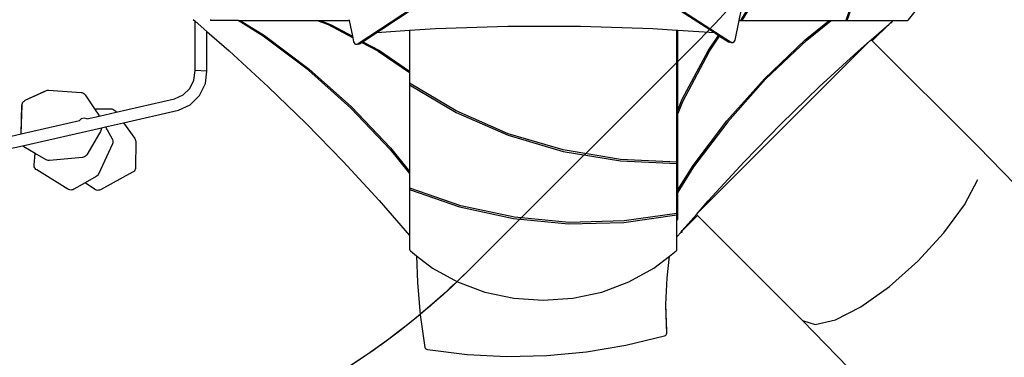
# Model space of a CAD drawing. Units: centimetres. Extents: x -1020 to 2140, y -4605 to -2375.
# Drawn here: x -24 to 290, y -3988 to -3880 of the extents above; entities that cross this region are included whole.
import ezdxf

# ---------------------------------------------------------------- set-up
doc = ezdxf.new("R2010")
doc.units = ezdxf.units.CM
doc.layers.add('VP-DIM', color=7, linetype='Continuous')
doc.layers.add('VP-HIC', color=6, linetype='Continuous')
doc.layers.add('VP-EQ', color=7, linetype='Continuous', true_color=0x8a3492)
doc.dimstyles.new('Strefa', dxfattribs={"dimtxt": 14, "dimasz": 20, "dimexe": 20, "dimexo": 50, "dimgap": 20, "dimtad": 0, "dimdec": 0, "dimzin": 0, "dimdsep": 46, "dimtxsty": 'Standard', "dimcen": 0.09, "dimadec": 0, "dimazin": 0, "dimtfac": 1, "dimtdec": 4, "dimtofl": 0, "dimtmove": 0, "dimatfit": 3, "dimfxl": 70, "dimfxlon": 1, "dimtolj": 1, "dimtzin": 0, "dimarcsym": 0})

# ---------------------------------------------------------------- blocks, each defined once
blk = doc.blocks.new('*D49')
at = {"layer": 'Defpoints', "color": 0}
for p in [(1548.88, -2425.02), (-284.74, -3759.7), (1548.88, -4098.34)]:
    blk.add_point(p, dxfattribs=at)
at = {"layer": 'VP-DIM', "color": 0, "lineweight": -2}
for p, q in [((-284.74, -2525.02), (-284.74, -2375.02)), ((1548.88, -2525.02), (1548.88, -2375.02)), ((-234.74, -2425.02), (567.44, -2425.02)), ((1498.88, -2425.02), (707.44, -2425.02))]:
    blk.add_line(p, q, dxfattribs=at)
at = {"layer": 'VP-DIM', "color": 0}
for points in [[(-234.74, -2416.69), (-234.74, -2433.35), (-284.74, -2425.02)], [(1498.88, -2433.35), (1498.88, -2416.69), (1548.88, -2425.02)]]:
    blk.add_solid(points, dxfattribs=at)
at = {"layer": 'VP-DIM', "color": 0, "insert": (637.44, -2425.02), "char_height": 30, "attachment_point": 5}
blk.add_mtext('\\A1;1834', dxfattribs=at)
blk = doc.blocks.new('*D50')
at = {"layer": 'Defpoints', "color": 0}
for p in [(1448.29, -2538.81), (-79.11, -3887.56), (1448.29, -4097.25)]:
    blk.add_point(p, dxfattribs=at)
at = {"layer": 'VP-DIM', "color": 0, "lineweight": -2}
for p, q in [((-79.11, -2638.81), (-79.11, -2488.81)), ((1448.29, -2638.81), (1448.29, -2488.81)), ((-29.11, -2538.81), (575.52, -2538.81)), ((1398.29, -2538.81), (710.52, -2538.81))]:
    blk.add_line(p, q, dxfattribs=at)
at = {"layer": 'VP-DIM', "color": 0}
for points in [[(-29.11, -2530.48), (-29.11, -2547.14), (-79.11, -2538.81)], [(1398.29, -2547.14), (1398.29, -2530.48), (1448.29, -2538.81)]]:
    blk.add_solid(points, dxfattribs=at)
at = {"layer": 'VP-DIM', "color": 0, "insert": (643.02, -2538.81), "char_height": 30, "attachment_point": 5}
blk.add_mtext('\\A1;1530', dxfattribs=at)
blk = doc.blocks.new('*D51')
at = {"layer": 'Defpoints', "color": 0}
for p in [(4.69, -2910.05), (673.71, -4425.4), (1892.59, -4425.4)]:
    blk.add_point(p, dxfattribs=at)
at = {"layer": 'VP-DIM', "color": 0, "lineweight": -2}
for p, q in [((1792.59, -2910.05), (1942.59, -2910.05)), ((1892.59, -2960.05), (1892.59, -3600.23)), ((1892.59, -4375.4), (1892.59, -3735.23)), ((1792.59, -4425.4), (1942.59, -4425.4))]:
    blk.add_line(p, q, dxfattribs=at)
at = {"layer": 'VP-DIM', "color": 0}
for points in [[(1900.92, -2960.05), (1884.25, -2960.05), (1892.59, -2910.05)], [(1884.25, -4375.4), (1900.92, -4375.4), (1892.59, -4425.4)]]:
    blk.add_solid(points, dxfattribs=at)
at = {"layer": 'VP-DIM', "color": 0, "insert": (1892.59, -3667.73), "char_height": 30, "attachment_point": 5, "rotation": 90}
blk.add_mtext('\\A1;1520', dxfattribs=at)
blk = doc.blocks.new('*D52')
at = {"layer": 'Defpoints', "color": 0}
for p in [(4.25, -2757.92), (746.88, -4595.68), (2089.56, -4595.68)]:
    blk.add_point(p, dxfattribs=at)
at = {"layer": 'VP-DIM', "color": 0, "lineweight": -2}
for p, q in [((1989.56, -2757.92), (2139.56, -2757.92)), ((2089.56, -2807.92), (2089.56, -3600.21)), ((2089.56, -4545.68), (2089.56, -3740.21)), ((1989.56, -4595.68), (2139.56, -4595.68))]:
    blk.add_line(p, q, dxfattribs=at)
at = {"layer": 'VP-DIM', "color": 0}
for points in [[(2097.9, -2807.92), (2081.23, -2807.92), (2089.56, -2757.92)], [(2081.23, -4545.68), (2097.9, -4545.68), (2089.56, -4595.68)]]:
    blk.add_solid(points, dxfattribs=at)
at = {"layer": 'VP-DIM', "color": 0, "insert": (2089.56, -3670.21), "char_height": 30, "attachment_point": 5, "rotation": 90}
blk.add_mtext('\\A1;1838', dxfattribs=at)
blk = doc.blocks.new('1745__')
at = {"layer": 'VP-EQ', "color": 7}
for p, q in [((-439.35, -197.05), (-444.97, -213.36)), ((-444.52, -213.43), (-439.02, -197.5)), ((-469.64, -198.61), (-478.53, -213.43)), ((-477.98, -213.43), (-469.13, -198.59)), ((-507.11, -203.72), (-481.41, -220.35)), ((-505.93, -204.91), (-486.84, -217.26)), ((-478.99, -213.43), (-477.4, -205.6)), ((-424.97, -213.16), (-419.49, -206.11)), ((-600.64, -220.88), (-582.45, -208.91)), ((-594.4, -217.2), (-580.59, -208.11)), ((-652.89, -213.07), (-652.35, -213.55)), ((-647.46, -213.07), (-647.46, -213.34)), ((-638.65, -213.34), (-647.46, -213.34)), ((-630.63, -218.39), (-638.65, -213.34)), ((-638.65, -213.34), (-637.94, -213.34)), ((-637.94, -213.34), (-630.23, -218.19)), ((-637.94, -213.34), (-613.57, -213.34)), ((-609.85, -214.81), (-613.57, -213.34)), ((-613.57, -213.34), (-612.52, -213.34)), ((-612.52, -213.34), (-608.99, -214.76)), ((-612.52, -213.34), (-603.27, -213.34)), ((-603.33, -213.07), (-603.27, -213.34)), ((-603.27, -213.34), (-602.19, -218.4)), ((-444.97, -213.36), (-444.84, -213.43)), ((-425.23, -213.36), (-424.97, -213.16)), ((-652.35, -229.3), (-652.35, -213.55)), ((-652.35, -213.55), (-648.55, -216.86)), ((-602.07, -218.93), (-609.85, -214.81)), ((-608.99, -214.76), (-602.19, -218.4)), ((-583.98, -216.51), (-575.77, -215.96)), ((-575.77, -215.96), (-552.67, -215.2)), ((-552.67, -215.2), (-529.53, -215.2)), ((-529.53, -215.2), (-506.42, -215.96)), ((-506.42, -215.96), (-498.78, -216.47)), ((-498.78, -216.47), (-498.51, -216.49)), ((-498.78, -258.56), (-498.78, -216.47)), ((-498.51, -216.49), (-486.84, -217.26)), ((-498.51, -241.97), (-498.51, -216.49)), ((-480.27, -219.68), (-478.99, -213.43)), ((-478.99, -213.43), (-478.53, -213.43)), ((-478.53, -213.43), (-477.98, -213.43)), ((-477.98, -213.43), (-450.3, -213.43)), ((-457.88, -219.56), (-450.3, -213.43)), ((-457.36, -219.62), (-449.67, -213.43)), ((-450.3, -213.43), (-449.67, -213.43)), ((-449.67, -213.43), (-444.84, -213.43)), ((-444.84, -213.43), (-444.52, -213.43)), ((-444.52, -213.43), (-429.9, -213.43)), ((-436.89, -219.52), (-431.15, -214.52)), ((-436.52, -219.89), (-431.15, -214.52)), ((-431.15, -214.52), (-430.68, -214.11)), ((-430.68, -214.11), (-430.34, -213.81)), ((-430.34, -214.11), (-430.68, -214.11)), ((-430.34, -213.81), (-429.9, -213.43)), ((-430.34, -214.11), (-430.34, -213.81)), ((-429.9, -213.43), (-425.53, -213.43)), ((-425.53, -213.43), (-425.23, -213.36)), ((-648.55, -229.53), (-648.55, -216.86)), ((-648.55, -216.86), (-641.45, -223.04)), ((-616.2, -229.23), (-630.63, -218.39)), ((-630.23, -218.19), (-615.94, -228.95)), ((-602.19, -218.4), (-602.07, -218.93)), ((-602.07, -218.93), (-601.8, -220.22)), ((-598.9, -220.15), (-594.4, -217.2)), ((-594.4, -217.2), (-583.98, -216.51)), ((-583.98, -216.51), (-583.98, -229.52)), ((-488.85, -223.04), (-485.52, -218.12)), ((-488.64, -223.44), (-485.18, -218.34)), ((-486.84, -217.26), (-485.52, -218.12)), ((-485.52, -218.12), (-485.18, -218.34)), ((-485.18, -218.34), (-482.33, -220.19)), ((-470.93, -231.96), (-457.88, -219.56)), ((-457.36, -219.62), (-470.54, -232.12)), ((-437.45, -220.01), (-436.89, -219.52)), ((-436.52, -219.89), (-436.89, -219.52)), ((-601.8, -220.22), (-601.67, -220.53)), ((-601.67, -220.53), (-601.45, -220.79)), ((-601.45, -220.79), (-601.18, -220.94)), ((-601.18, -220.94), (-600.89, -220.97)), ((-600.89, -220.97), (-599.98, -220.8)), ((-600.89, -220.97), (-600.64, -220.88)), ((-600.64, -220.88), (-599.73, -220.7)), ((-599.98, -220.8), (-599.73, -220.7)), ((-599.73, -220.7), (-599.28, -220.41)), ((-599.28, -220.41), (-598.9, -220.15)), ((-593.99, -223.21), (-599.28, -220.41)), ((-598.9, -220.15), (-593.58, -222.99)), ((-491.93, -274.48), (-437.45, -220.01)), ((-482.33, -220.19), (-482.08, -220.28)), ((-481.41, -220.35), (-482.33, -220.19)), ((-481.16, -220.45), (-482.08, -220.28)), ((-481.41, -220.35), (-481.16, -220.45)), ((-481.16, -220.45), (-480.87, -220.41)), ((-480.87, -220.41), (-480.6, -220.26)), ((-480.6, -220.26), (-480.39, -219.99)), ((-480.39, -219.99), (-480.27, -219.68)), ((-441.03, -223.13), (-437.45, -220.01)), ((-402.7, -253.71), (-436.52, -219.89)), ((-641.45, -223.04), (-629.02, -234.49)), ((-593.99, -223.21), (-583.98, -230)), ((-593.58, -222.99), (-583.98, -229.52)), ((-497.08, -238.44), (-488.85, -223.04)), ((-488.64, -223.44), (-497.04, -239.3)), ((-453.46, -234.57), (-441.03, -223.13)), ((-615.94, -228.95), (-602.51, -240.92)), ((-652.72, -232.42), (-652.35, -229.3)), ((-648.55, -229.53), (-652.35, -229.3)), ((-649.03, -233.52), (-648.55, -229.53)), ((-602.67, -241.31), (-616.2, -229.23)), ((-583.98, -229.52), (-583.98, -230)), ((-583.98, -230), (-583.98, -233.32)), ((-482.9, -245.39), (-470.93, -231.96)), ((-470.54, -232.12), (-482.61, -245.66)), ((-656.11, -237.09), (-654.02, -235.04)), ((-654.02, -235.04), (-652.72, -232.42)), ((-650.9, -237.31), (-649.03, -233.52)), ((-629.02, -234.49), (-616.91, -246.27)), ((-583.98, -233.32), (-583.98, -233.87)), ((-569.16, -242.21), (-583.98, -233.32)), ((-583.98, -233.87), (-569.14, -242.72)), ((-583.98, -233.87), (-583.98, -261.55)), ((-465.58, -246.36), (-453.46, -234.57)), ((-706.45, -238.8), (-700.16, -235.92)), ((-706.43, -238.8), (-700.14, -235.92)), ((-700.16, -235.92), (-699.94, -235.8)), ((-700.14, -235.92), (-699.92, -235.8)), ((-699.94, -235.8), (-699.67, -235.7)), ((-699.92, -235.8), (-699.65, -235.7)), ((-699.67, -235.7), (-699.65, -235.7)), ((-699.65, -235.7), (-699.39, -235.65)), ((-699.39, -235.65), (-699.09, -235.65)), ((-699.09, -235.65), (-688.68, -236.32)), ((-688.68, -236.32), (-688.37, -236.37)), ((-688.37, -236.37), (-688.06, -236.48)), ((-688.06, -236.48), (-687.77, -236.65)), ((-687.77, -236.65), (-687.52, -236.86)), ((-687.52, -236.86), (-687.32, -237.11)), ((-687.32, -237.11), (-684.43, -241.52)), ((-677.49, -242.62), (-658.88, -238.38)), ((-658.88, -238.38), (-656.11, -237.09)), ((-653.92, -240.26), (-650.9, -237.31)), ((-498.51, -241.97), (-497.08, -238.44)), ((-707.75, -249.51), (-707.49, -240.36)), ((-707.73, -249.5), (-707.47, -240.36)), ((-707.49, -240.36), (-707.45, -240.05)), ((-707.47, -240.36), (-707.43, -240.05)), ((-707.45, -240.05), (-707.35, -239.73)), ((-707.43, -240.05), (-707.33, -239.73)), ((-707.35, -239.73), (-707.19, -239.43)), ((-707.33, -239.73), (-707.17, -239.43)), ((-707.19, -239.43), (-706.98, -239.17)), ((-707.17, -239.43), (-706.96, -239.17)), ((-706.98, -239.17), (-706.73, -238.96)), ((-706.96, -239.17), (-706.71, -238.96)), ((-706.73, -238.96), (-706.45, -238.8)), ((-706.71, -238.96), (-706.43, -238.8)), ((-684.43, -241.52), (-679.14, -241.56)), ((-684.43, -241.52), (-683.04, -243.63)), ((-679.14, -241.56), (-678.81, -241.59)), ((-657.64, -241.99), (-653.92, -240.26)), ((-590.17, -254.49), (-602.67, -241.31)), ((-602.51, -240.92), (-590.1, -253.97)), ((-497.04, -239.3), (-498.51, -243.03)), ((-687.72, -244.51), (-688.67, -244.76)), ((-686.84, -244.75), (-687.72, -244.51)), ((-686.84, -244.75), (-682.9, -243.85)), ((-683.04, -243.63), (-683.01, -243.67)), ((-683.04, -243.63), (-682.9, -243.85)), ((-683.01, -243.67), (-682.9, -243.85)), ((-682.9, -243.85), (-677.49, -242.62)), ((-682.9, -243.85), (-682.9, -243.85)), ((-678.81, -241.59), (-678.49, -241.69)), ((-678.49, -241.69), (-678.18, -241.85)), ((-678.18, -241.85), (-677.92, -242.06)), ((-677.92, -242.06), (-677.7, -242.31)), ((-677.7, -242.31), (-677.49, -242.62)), ((-675.11, -245.97), (-657.64, -241.99)), ((-552.59, -249.48), (-569.16, -242.21)), ((-569.14, -242.72), (-552.56, -249.95)), ((-498.51, -243.03), (-498.51, -241.97)), ((-498.51, -267.39), (-498.51, -243.03)), ((-707.73, -249.5), (-689.18, -245.28)), ((-707.33, -253.31), (-682.16, -247.58)), ((-689.18, -245.28), (-689.24, -245.34)), ((-688.67, -244.76), (-689.18, -245.28)), ((-686.77, -244.76), (-686.84, -244.75)), ((-686.76, -244.77), (-686.77, -244.76)), ((-682.16, -247.58), (-682.3, -248.18)), ((-682.16, -247.58), (-680.91, -247.29)), ((-680.91, -247.29), (-675.11, -245.97)), ((-680.91, -247.29), (-678.76, -251.09)), ((-675.11, -245.97), (-671.55, -250.97)), ((-616.91, -246.27), (-605.12, -258.39)), ((-493.66, -259.68), (-482.9, -245.39)), ((-482.61, -245.66), (-493.46, -260.08)), ((-477.36, -258.48), (-465.58, -246.36)), ((-712.78, -250.65), (-707.75, -249.51)), ((-707.75, -249.51), (-707.73, -249.5)), ((-682.81, -249.35), (-686.82, -256.18)), ((-682.52, -248.78), (-682.81, -249.35)), ((-682.3, -248.18), (-682.52, -248.78)), ((-671.55, -250.97), (-671.38, -251.29)), ((-535.01, -254.68), (-552.59, -249.48)), ((-552.56, -249.95), (-534.99, -255.14)), ((-712.23, -254.42), (-707.34, -253.31)), ((-707.2, -253.46), (-707.34, -253.31)), ((-707.34, -253.31), (-707.33, -253.31)), ((-707.18, -253.46), (-707.33, -253.31)), ((-706.94, -253.64), (-707.2, -253.46)), ((-706.92, -253.64), (-707.18, -253.46)), ((-703.28, -255.79), (-706.94, -253.64)), ((-703.28, -255.78), (-706.92, -253.64)), ((-678.69, -252.7), (-683.12, -262.36)), ((-678.76, -251.09), (-678.63, -251.39)), ((-678.58, -252.39), (-678.69, -252.7)), ((-678.63, -251.39), (-678.55, -251.72)), ((-678.53, -252.06), (-678.58, -252.39)), ((-678.55, -251.72), (-678.53, -252.06)), ((-671.38, -251.29), (-671.27, -251.64)), ((-671.23, -251.99), (-671.28, -260.24)), ((-671.27, -251.64), (-671.23, -251.99)), ((-590.1, -253.97), (-583.98, -261.55)), ((-340.84, -317.36), (-402.7, -253.71)), ((-703.62, -259.38), (-703.28, -255.79)), ((-703.28, -255.79), (-703.28, -255.78)), ((-699.81, -257.81), (-703.28, -255.78)), ((-688.18, -257.05), (-698.76, -258.04)), ((-687.86, -256.98), (-688.18, -257.05)), ((-687.55, -256.86), (-687.86, -256.98)), ((-687.26, -256.68), (-687.55, -256.86)), ((-687.01, -256.44), (-687.26, -256.68)), ((-686.82, -256.18), (-687.01, -256.44)), ((-590.17, -254.49), (-583.98, -262.18)), ((-516.77, -257.73), (-535.01, -254.68)), ((-534.99, -255.14), (-516.76, -258.17)), ((-703.62, -259.7), (-703.62, -259.38)), ((-703.56, -260.03), (-703.62, -259.7)), ((-703.44, -260.34), (-703.56, -260.03)), ((-703.26, -260.62), (-703.44, -260.34)), ((-699.49, -257.96), (-699.81, -257.81)), ((-699.12, -258.04), (-699.49, -257.96)), ((-698.76, -258.04), (-699.12, -258.04)), ((-671.28, -260.24), (-671.31, -260.55)), ((-605.12, -258.39), (-593.68, -270.82)), ((-498.78, -258.56), (-516.77, -257.73)), ((-516.76, -258.17), (-498.78, -259)), ((-498.78, -259), (-498.78, -258.56)), ((-498.78, -274.91), (-498.78, -259)), ((-498.51, -267.39), (-493.66, -259.68)), ((-493.46, -260.08), (-498.51, -268.11)), ((-488.81, -270.9), (-477.36, -258.48)), ((-703.04, -260.87), (-703.26, -260.62)), ((-702.78, -261.06), (-703.04, -260.87)), ((-692.83, -267.19), (-702.78, -261.06)), ((-683.84, -263.15), (-687.33, -265.14)), ((-683.55, -262.95), (-683.84, -263.15)), ((-683.3, -262.67), (-683.55, -262.95)), ((-683.12, -262.36), (-683.3, -262.67)), ((-672.22, -261.79), (-682.51, -267.35)), ((-671.97, -261.63), (-672.22, -261.79)), ((-671.74, -261.41), (-671.97, -261.63)), ((-671.54, -261.15), (-671.74, -261.41)), ((-671.4, -260.86), (-671.54, -261.15)), ((-671.31, -260.55), (-671.4, -260.86)), ((-583.98, -261.55), (-583.98, -262.18)), ((-583.98, -262.18), (-583.98, -267.01)), ((-687.33, -265.14), (-691.01, -267.23)), ((-684.39, -267.23), (-687.33, -265.14)), ((-407.18, -272.19), (-402.92, -264.13)), ((-692.56, -267.33), (-692.83, -267.19)), ((-692.25, -267.42), (-692.56, -267.33)), ((-691.93, -267.46), (-692.25, -267.42)), ((-691.6, -267.44), (-691.93, -267.46)), ((-691.29, -267.36), (-691.6, -267.44)), ((-691.01, -267.23), (-691.29, -267.36)), ((-684.11, -267.39), (-684.39, -267.23)), ((-683.79, -267.5), (-684.11, -267.39)), ((-683.47, -267.56), (-683.79, -267.5)), ((-683.13, -267.55), (-683.47, -267.56)), ((-682.81, -267.47), (-683.13, -267.55)), ((-682.51, -267.35), (-682.81, -267.47)), ((-583.9, -266.88), (-583.98, -267.01)), ((-583.98, -267.01), (-583.98, -267.33)), ((-583.98, -267.33), (-568.05, -272.83)), ((-583.98, -267.33), (-583.98, -281.95)), ((-567.6, -272.5), (-583.9, -266.88)), ((-498.51, -268.11), (-498.51, -267.39)), ((-498.51, -276.91), (-498.51, -268.11)), ((-593.68, -270.82), (-583.98, -281.95)), ((-568.05, -272.83), (-550.91, -276.54)), ((-550.57, -276.16), (-567.6, -272.5)), ((-491.93, -274.48), (-488.81, -270.9)), ((-413.76, -281.15), (-407.18, -272.19)), ((-515.69, -277.77), (-498.78, -275.36)), ((-498.78, -274.91), (-515.57, -277.32)), ((-498.78, -275.36), (-498.78, -274.91)), ((-498.78, -276.91), (-498.78, -275.36)), ((-497.08, -280.4), (-492.58, -275.23)), ((-497.08, -280.45), (-492.22, -275.59)), ((-492.58, -275.23), (-491.93, -274.48)), ((-492.22, -275.59), (-492.58, -275.23)), ((-458.77, -309.04), (-492.22, -275.59)), ((-550.91, -276.54), (-533.35, -278.2)), ((-533.12, -277.77), (-550.57, -276.16)), ((-533.35, -278.2), (-515.69, -277.77)), ((-515.57, -277.32), (-533.12, -277.77)), ((-498.78, -276.91), (-498.51, -276.91)), ((-498.78, -282.34), (-498.78, -276.91)), ((-583.98, -281.95), (-583.98, -286.32)), ((-498.78, -282.34), (-497.48, -280.85)), ((-498.78, -286.32), (-498.78, -282.34)), ((-497.48, -280.85), (-497.08, -280.4)), ((-497.48, -280.85), (-497.08, -280.85)), ((-497.08, -280.4), (-497.08, -280.45)), ((-497.08, -280.85), (-497.08, -280.45)), ((-421.99, -290.13), (-413.76, -281.15)), ((-583.98, -286.32), (-583.91, -286.62)), ((-583.91, -286.62), (-583.71, -286.88)), ((-583.71, -286.88), (-581.74, -288.41)), ((-581.74, -288.41), (-581.47, -296.92)), ((-581.74, -288.41), (-576.65, -292.36)), ((-506.1, -292.36), (-501.17, -288.53)), ((-501.94, -295.43), (-501.17, -288.53)), ((-501.17, -288.53), (-499.04, -286.88)), ((-499.04, -286.88), (-498.84, -286.62)), ((-498.84, -286.62), (-498.78, -286.32)), ((-431.08, -298.25), (-421.99, -290.13)), ((-576.65, -292.36), (-568.68, -296.77)), ((-514.07, -296.77), (-506.1, -292.36)), ((-581.47, -296.92), (-580.57, -307.29)), ((-568.68, -296.77), (-559.99, -300)), ((-522.76, -300), (-514.07, -296.77)), ((-502.29, -303.99), (-501.94, -295.43)), ((-559.99, -300), (-550.8, -301.98)), ((-531.95, -301.98), (-522.76, -300)), ((-440.14, -304.72), (-431.08, -298.25)), ((-550.8, -301.98), (-541.38, -302.64)), ((-541.38, -302.64), (-531.95, -301.98)), ((-502.3, -304.27), (-502.29, -303.99)), ((-502.04, -313.14), (-502.3, -304.27)), ((-502.04, -312.45), (-502.29, -303.99)), ((-580.57, -307.29), (-579.09, -317.64)), ((-448.27, -308.9), (-440.14, -304.72)), ((-396.88, -372.73), (-458.77, -309.04)), ((-458.77, -309.04), (-454.69, -310.39)), ((-454.69, -310.39), (-448.27, -308.9)), ((-502.45, -313.88), (-502.22, -313.67)), ((-502.22, -313.67), (-502.08, -313.41)), ((-502.08, -313.41), (-502.04, -313.14)), ((-502.04, -313.14), (-502.04, -312.45)), ((-515.03, -316.99), (-502.72, -314.01)), ((-502.72, -314.01), (-502.45, -313.88)), ((-579.09, -317.64), (-579.01, -317.88)), ((-579.01, -317.88), (-578.83, -318.11)), ((-578.83, -318.11), (-578.58, -318.27)), ((-578.58, -318.27), (-578.3, -318.36)), ((-578.3, -318.36), (-565.67, -319.9)), ((-565.67, -319.9), (-552.95, -320.54)), ((-540.22, -320.26), (-527.55, -319.08)), ((-527.55, -319.08), (-515.03, -316.99)), ((-552.95, -320.54), (-540.22, -320.26))]:
    blk.add_line(p, q, dxfattribs=at)
blk = doc.blocks.new('1745_2d')
at = {"layer": 'VP-EQ'}
blk.add_blockref('1745__', (684.35, -3666.89), dxfattribs=at)

msp = doc.modelspace()

# ---------------------------------------------------------------- linework, layer by layer
at = {"layer": 'VP-HIC', "color": 3}
msp.add_lwpolyline([(5.56, -3403.64, 0.129961), (27.77, -3487.65, -0.009664), (36.47, -3489.52), (82.33, -3500.3, -0.587717), (192.34, -3886.83), (119.34, -3959.83, -0.073663), (65.21, -4000, 0.199671), (185.76, -4050.14), (274.32, -4050.14, 0.414214), (444.32, -3880.14), (444.32, -3847.31, 0.007337), (449.31, -3847.38), (463.99, -3847.38, -0.227844), (436.56, -3650.01), (450.26, -3607.23, -0.033416), (461.56, -3578.68), (461.56, -3501.47, -0.137259), (486.24, -3413.25)], format="xyb", dxfattribs=at)
at = {"layer": 'VP-HIC', "color": 5}
msp.add_lwpolyline([(-263.28, -3864.32), (-274.73, -3826.83, -0.252962), (-231.41, -3612.43), (-192.83, -3566.15, -0.283968), (36.47, -3489.52), (82.33, -3500.3, -0.587717), (192.34, -3886.83), (119.34, -3959.83, -0.565954)], format="xyb", close=True, dxfattribs=at)
at = {"layer": 'VP-HIC', "color": 4}
msp.add_lwpolyline([(138.77, -4043.52, -0.127745), (65.21, -4000, -0.339278), (-211, -3954.6, 0.084111), (-179.89, -3993.88, 0.299327), (-42.17, -4084.44), (35.8, -4084.44, 0.191444)], format="xyb", close=True, dxfattribs=at)

# ---------------------------------------------------------------- block references
at = {"layer": 'VP-EQ', "color": 0}
msp.add_blockref('1745_2d', (0, 0), dxfattribs=at)

# ---------------------------------------------------------------- dimensions: what is measured, and where the dimension line sits
at = {"layer": 'VP-DIM', "color": 0}
dim = msp.add_linear_dim(base=(1548.88, -2425.02), p1=(-284.74, -3759.7), p2=(1548.88, -4098.34), dimstyle='Strefa', override={"dimtxt": 30, "dimasz": 50, "dimexe": 50, "dimexo": 80, "dimfxl": 100}, dxfattribs=at)
dim.commit()
dim.dimension.update_dxf_attribs({"geometry": '*D49', "text_midpoint": (637.44, -2425.02), "dimtype": 160})
dim = msp.add_linear_dim(base=(1448.29, -2538.81), p1=(-79.11, -3887.56), p2=(1448.29, -4097.25), text='1530', dimstyle='Strefa', override={"dimtxt": 30, "dimasz": 50, "dimexe": 50, "dimexo": 80, "dimfxl": 100}, dxfattribs=at)
dim.commit()
dim.dimension.update_dxf_attribs({"geometry": '*D50', "text_midpoint": (643.02, -2538.81), "dimtype": 160})
dim = msp.add_linear_dim(base=(2089.56, -4595.68), p1=(4.25, -2757.92), p2=(746.88, -4595.68), angle=90, dimstyle='Strefa', override={"dimtxt": 30, "dimasz": 50, "dimexe": 50, "dimexo": 80, "dimfxl": 100}, dxfattribs=at)
dim.commit()
dim.dimension.update_dxf_attribs({"geometry": '*D52', "text_midpoint": (2089.56, -3670.21), "dimtype": 160})
dim = msp.add_linear_dim(base=(1892.59, -4425.4), p1=(4.69, -2910.05), p2=(673.71, -4425.4), angle=90, text='1520', dimstyle='Strefa', override={"dimtxt": 30, "dimasz": 50, "dimexe": 50, "dimexo": 80, "dimfxl": 100}, dxfattribs=at)
dim.commit()
dim.dimension.update_dxf_attribs({"geometry": '*D51', "text_midpoint": (1892.59, -3667.73)})

doc.saveas('drawing.dxf')
